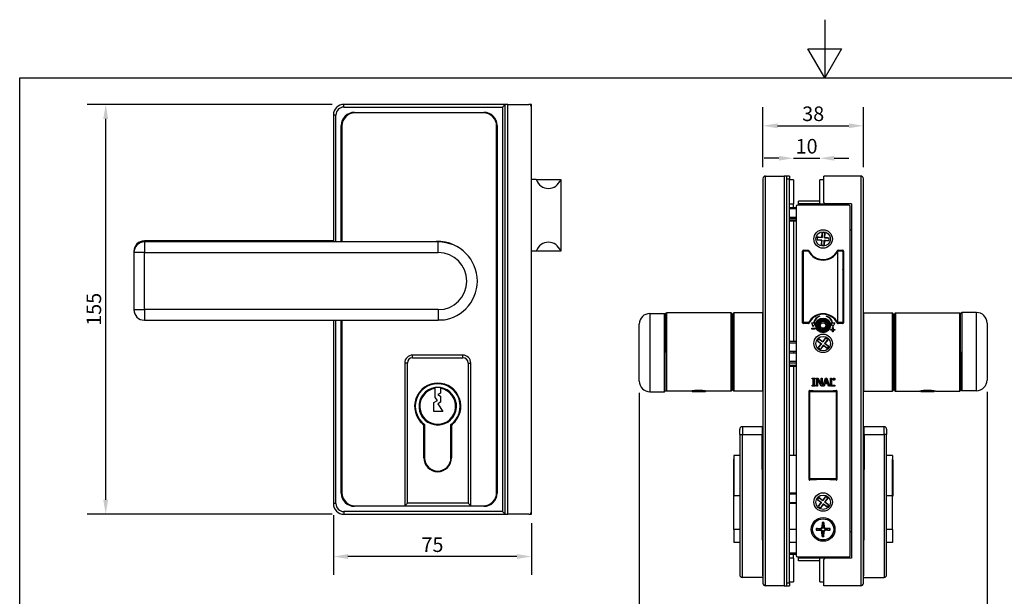
# Model space of a CAD drawing. Extents: x 0 to 653, y 0 to 462.
# Drawn here: x 22 to 395, y 244 to 462 of the extents above; entities that cross this region are included whole.
import ezdxf

# ---------------------------------------------------------------- set-up
doc = ezdxf.new("R2010")
doc.units = 0
doc.header["$LTSCALE"] = 2.2
doc.layers.get('0').update_dxf_attribs({"linetype": 'CONTINUOUS'})
doc.layers.get('DEFPOINTS').update_dxf_attribs({"linetype": 'CONTINUOUS'})
doc.layers.add('BORDER__ISO_', color=7, linetype='CONTINUOUS')
doc.styles.add('NOTE_TEXT__ISO_', font='TAHOMA.TTF')
doc.dimstyles.new('DEFAULT__ISO_', dxfattribs={"dimscale": 2.2, "dimtxt": 2.5, "dimasz": 2.5, "dimexe": 3.175, "dimexo": 2, "dimgap": 0.762, "dimtad": 1, "dimdec": 1, "dimrnd": 1e-08, "dimzin": 0, "dimtxsty": 'NOTE_TEXT__ISO_', "dimcen": 0.09, "dimdle": 10, "dimclrd": 256, "dimclre": 256, "dimclrt": 256, "dimazin": 3, "dimtfac": 1, "dimtmove": 0, "dimatfit": 3, "dimtolj": 1, "dimtzin": 0})

# ---------------------------------------------------------------- blocks, each defined once
blk = doc.blocks.new('BORDERS_DEFAULT_BORDER')
at = {"layer": 'BORDER__ISO_', "flags": 128}
for points in [[(148.5, 210), (148.5, 200), (145.61, 205), (151.39, 205), (148.5, 200)], [(10, 10), (10, 200), (287, 200), (287, 10), (10, 10)]]:
    blk.add_lwpolyline(points, dxfattribs=at)
blk = doc.blocks.new('*D11')
for p, q in [((140.71, 274.55), (140.71, 251.97)), ((215.71, 271.55), (215.71, 251.97)), ((210.21, 258.95), (146.21, 258.95))]:
    blk.add_line(p, q)
for points in [[(146.21, 259.87), (146.21, 258.03), (140.71, 258.95)], [(210.21, 259.87), (210.21, 258.03), (215.71, 258.95)]]:
    blk.add_solid(points)
at = {"layer": 'DEFPOINTS', "color": 0}
for p in [(140.71, 278.95), (215.71, 275.95), (140.71, 258.95)]:
    blk.add_point(p, dxfattribs=at)
at = {"insert": (178.21, 263.43), "char_height": 5.5, "attachment_point": 5, "style": 'NOTE_TEXT__ISO_'}
blk.add_mtext('\\A1;75', dxfattribs=at)
blk = doc.blocks.new('*D12')
for p, q in [((140.31, 429.95), (47.57, 429.95)), ((54.56, 280.45), (54.56, 424.45)), ((140.31, 274.95), (47.57, 274.95))]:
    blk.add_line(p, q)
for points in [[(53.64, 424.45), (55.48, 424.45), (54.56, 429.95)], [(53.64, 280.45), (55.48, 280.45), (54.56, 274.95)]]:
    blk.add_solid(points)
at = {"layer": 'DEFPOINTS', "color": 0}
for p in [(54.56, 429.95), (144.71, 429.95), (144.71, 274.95)]:
    blk.add_point(p, dxfattribs=at)
at = {"insert": (50.07, 352.45), "char_height": 5.5, "attachment_point": 5, "rotation": 90, "style": 'NOTE_TEXT__ISO_'}
blk.add_mtext('\\A1;155', dxfattribs=at)
blk = doc.blocks.new('*D13')
for p, q in [((256.51, 320.87), (256.51, 212.17)), ((388.11, 321.27), (388.11, 212.17)), ((262.01, 219.15), (382.61, 219.15))]:
    blk.add_line(p, q)
for points in [[(262.01, 220.07), (262.01, 218.23), (256.51, 219.15)], [(382.61, 220.07), (382.61, 218.23), (388.11, 219.15)]]:
    blk.add_solid(points)
at = {"layer": 'DEFPOINTS', "color": 0}
for p in [(256.51, 325.27), (388.11, 325.67), (388.11, 219.15)]:
    blk.add_point(p, dxfattribs=at)
at = {"insert": (322.31, 223.69), "char_height": 5.5, "attachment_point": 5, "style": 'NOTE_TEXT__ISO_'}
blk.add_mtext('\\A1;132', dxfattribs=at)
blk = doc.blocks.new('*D14')
for p, q in [((309.31, 409.6), (303.81, 409.6)), ((314.81, 409.6), (324.81, 409.6)), ((330.31, 409.6), (335.81, 409.6))]:
    blk.add_line(p, q)
for points in [[(309.31, 410.52), (309.31, 408.69), (314.81, 409.6)], [(330.31, 410.52), (330.31, 408.69), (324.81, 409.6)]]:
    blk.add_solid(points)
at = {"layer": 'DEFPOINTS', "color": 0}
for p in [(324.81, 409.6), (314.81, 396.87), (324.81, 396.87)]:
    blk.add_point(p, dxfattribs=at)
at = {"insert": (319.81, 414.14), "char_height": 5.5, "attachment_point": 5, "style": 'NOTE_TEXT__ISO_'}
blk.add_mtext('\\A1;10', dxfattribs=at)
blk = doc.blocks.new('*D15')
for p, q in [((303.31, 406.27), (303.31, 428.86)), ((341.31, 406.27), (341.31, 428.86)), ((308.81, 421.87), (335.81, 421.87))]:
    blk.add_line(p, q)
for points in [[(308.81, 422.79), (308.81, 420.95), (303.31, 421.87)], [(335.81, 422.79), (335.81, 420.95), (341.31, 421.87)]]:
    blk.add_solid(points)
at = {"layer": 'DEFPOINTS', "color": 0}
for p in [(341.31, 421.87), (303.31, 401.87), (341.31, 401.87)]:
    blk.add_point(p, dxfattribs=at)
at = {"insert": (322.31, 426.42), "char_height": 5.5, "attachment_point": 5, "style": 'NOTE_TEXT__ISO_'}
blk.add_mtext('\\A1;38', dxfattribs=at)

msp = doc.modelspace()

# ---------------------------------------------------------------- linework, layer by layer
for p, q in [((205.71, 429.95), (144.71, 429.95)), ((144.71, 428.95), (144.71, 429.95)), ((144.71, 428.95), (204.71, 428.95)), ((205.71, 429.95), (204.71, 428.95)), ((204.71, 428.95), (204.71, 275.95)), ((205.71, 274.95), (205.71, 429.95)), ((206.71, 429.95), (205.71, 429.95)), ((206.71, 274.95), (206.71, 429.95)), ((206.71, 429.95), (214.71, 429.95)), ((215.71, 429.95), (214.71, 429.95)), ((215.71, 428.95), (215.71, 429.95)), ((215.71, 275.95), (215.71, 428.95)), ((141.71, 425.95), (140.71, 425.95)), ((140.71, 425.95), (140.71, 377.95)), ((141.71, 377.95), (141.71, 425.95)), ((148.71, 426.95), (197.71, 426.95)), ((197.51, 426.75), (148.91, 426.75)), ((143.71, 377.95), (143.71, 421.95)), ((143.91, 421.75), (143.91, 377.95)), ((202.51, 283.15), (202.51, 421.75)), ((202.71, 421.95), (202.71, 282.95)), ((304.31, 247.87), (304.31, 402.87)), ((304.31, 402.87), (311.31, 402.87)), ((312.31, 402.87), (311.31, 402.87)), ((311.31, 402.87), (311.31, 247.87)), ((313.31, 402.87), (312.31, 402.87)), ((312.31, 401.87), (312.31, 402.87)), ((313.31, 402.87), (313.31, 401.87)), ((340.31, 402.87), (326.31, 402.87)), ((326.31, 392.87), (326.31, 402.87)), ((340.31, 402.87), (340.31, 247.87)), ((217.42, 401.5), (215.71, 401.5)), ((217.42, 401.5), (226.81, 401.5)), ((226.81, 401.5), (226.81, 374.5)), ((303.31, 401.87), (303.31, 248.87)), ((312.31, 248.87), (312.31, 401.87)), ((312.31, 401.87), (313.31, 401.87)), ((313.31, 248.87), (313.31, 401.87)), ((314.81, 401.37), (313.31, 401.37)), ((314.81, 401.37), (314.81, 392.37)), ((324.81, 392.37), (324.81, 401.37)), ((326.31, 401.37), (324.81, 401.37)), ((341.31, 248.87), (341.31, 401.87)), ((313.31, 392.37), (314.81, 392.37)), ((314.81, 390.87), (314.81, 392.37)), ((315.81, 391.37), (315.81, 259.37)), ((335.81, 391.87), (316.31, 391.87)), ((324.81, 393.37), (316.81, 393.37)), ((316.81, 392.37), (316.81, 393.37)), ((324.81, 392.37), (316.81, 392.37)), ((316.81, 391.87), (316.81, 392.37)), ((324.81, 392.37), (326.81, 392.37)), ((326.81, 392.37), (326.31, 392.87)), ((336.81, 392.37), (326.81, 392.37)), ((326.81, 391.87), (326.81, 392.37)), ((327.31, 391.87), (327.31, 392.37)), ((333.31, 391.87), (333.31, 392.37)), ((336.31, 259.37), (336.31, 391.37)), ((336.81, 392.37), (336.81, 258.37)), ((315.81, 390.87), (313.31, 390.87)), ((315.81, 390.45), (313.31, 390.45)), ((313.31, 387.29), (315.81, 387.29)), ((315.81, 386.87), (313.31, 386.87)), ((313.31, 386.35), (315.81, 386.35)), ((313.31, 385.87), (315.81, 385.87)), ((314.81, 385.87), (314.81, 340.27)), ((325.59, 379.61), (325.71, 381.34)), ((326.72, 381.27), (326.6, 379.54)), ((336.81, 382.37), (336.31, 382.37)), ((69.21, 378.35), (69.21, 377.95)), ((140.71, 378.35), (69.21, 378.35)), ((69.21, 377.95), (69.21, 373.95)), ((180.41, 377.95), (69.21, 377.95)), ((180.41, 373.95), (180.41, 377.95)), ((325.52, 378.6), (323.78, 378.72)), ((323.85, 379.73), (325.59, 379.61)), ((325.4, 376.87), (325.52, 378.6)), ((325.58, 378.65), (325.52, 378.6)), ((325.59, 379.61), (325.64, 379.55)), ((326.53, 378.53), (326.41, 376.8)), ((326.53, 378.53), (326.47, 378.59)), ((326.53, 379.49), (326.6, 379.54)), ((328.26, 378.41), (326.53, 378.53)), ((326.6, 379.54), (328.33, 379.42)), ((65.21, 374.35), (65.23, 374.35)), ((65.21, 374.35), (65.21, 373.95)), ((65.21, 373.95), (65.21, 352.35)), ((69.21, 373.95), (65.21, 373.95)), ((69.21, 373.95), (180.41, 373.95)), ((69.21, 352.35), (69.21, 373.95)), ((217.42, 374.5), (215.71, 374.5)), ((226.81, 374.5), (217.42, 374.5)), ((318.31, 347.37), (318.31, 374.47)), ((318.81, 374.72), (318.44, 374.72)), ((320.56, 374.42), (318.56, 374.42)), ((318.56, 374.42), (318.56, 347.42)), ((318.61, 374.77), (320.41, 374.77)), ((318.81, 374.42), (318.81, 374.77)), ((320.31, 374.42), (320.31, 374.77)), ((333.56, 374.42), (331.56, 374.42)), ((331.56, 374.42), (331.56, 347.42)), ((331.7, 374.77), (333.51, 374.77)), ((331.81, 374.77), (331.81, 374.42)), ((333.31, 374.42), (333.31, 374.77)), ((333.56, 374.42), (333.56, 347.42)), ((333.81, 374.47), (333.81, 347.37)), ((333.56, 367.07), (333.81, 367.07)), ((333.56, 362.07), (333.81, 362.07)), ((333.56, 360.07), (333.81, 360.07)), ((318.56, 354.97), (318.31, 354.97)), ((333.56, 355.07), (333.81, 355.07)), ((65.21, 352.35), (69.21, 352.35)), ((69.21, 352.35), (69.21, 348.35)), ((180.41, 352.35), (69.21, 352.35)), ((180.41, 352.35), (180.41, 348.35)), ((260.51, 350.87), (266.01, 350.87)), ((260.51, 350.87), (260.51, 321.27)), ((266.01, 350.87), (266.51, 350.37)), ((266.01, 321.27), (266.01, 350.87)), ((266.51, 350.77), (266.81, 351.07)), ((266.51, 336.17), (266.51, 350.77)), ((266.81, 351.07), (266.81, 321.47)), ((291.21, 351.07), (266.81, 351.07)), ((291.21, 321.47), (291.21, 351.07)), ((291.51, 350.77), (291.21, 351.07)), ((291.51, 350.77), (291.51, 321.77)), ((292.01, 350.77), (292.31, 351.07)), ((292.01, 321.77), (292.01, 350.77)), ((292.31, 351.07), (292.31, 321.47)), ((303.21, 351.07), (292.31, 351.07)), ((303.21, 321.47), (303.21, 351.07)), ((303.31, 350.97), (303.21, 351.07)), ((318.56, 350.47), (318.31, 350.47)), ((341.31, 350.97), (341.41, 351.07)), ((341.41, 351.07), (341.41, 321.47)), ((341.41, 351.07), (352.31, 351.07)), ((352.31, 321.47), (352.31, 351.07)), ((352.61, 350.77), (352.31, 351.07)), ((352.61, 350.77), (352.61, 321.77)), ((353.11, 350.77), (353.41, 351.07)), ((353.11, 321.77), (353.11, 350.77)), ((353.41, 351.07), (353.41, 321.47)), ((353.41, 351.07), (377.81, 351.07)), ((377.81, 321.47), (377.81, 351.07)), ((378.11, 350.77), (377.81, 351.07)), ((378.11, 350.77), (378.61, 351.27)), ((378.11, 336.37), (378.11, 350.77)), ((378.61, 351.27), (378.61, 321.67)), ((384.11, 351.27), (378.61, 351.27)), ((384.11, 321.67), (384.11, 351.27)), ((69.21, 348.35), (180.41, 348.35)), ((140.71, 348.35), (140.71, 278.95)), ((141.71, 278.95), (141.71, 348.35)), ((143.71, 282.95), (143.71, 348.35)), ((143.91, 348.35), (143.91, 283.15)), ((182.59, 348.35), (180.41, 348.35)), ((182.59, 348.35), (182.79, 348.54)), ((182.61, 348.37), (182.61, 348.52)), ((256.51, 325.27), (256.51, 346.87)), ((291.51, 348.57), (291.71, 348.77)), ((291.71, 348.77), (291.71, 323.77)), ((292.01, 348.77), (291.71, 348.77)), ((320.56, 347.42), (318.56, 347.42)), ((320.41, 347.07), (318.61, 347.07)), ((318.81, 347.07), (318.81, 347.42)), ((320.31, 347.07), (320.31, 347.42)), ((321.84, 347.37), (322.44, 347.37)), ((322.35, 345.77), (321.84, 347.37)), ((323.04, 347.37), (322.35, 345.77)), ((322.55, 347.37), (323.04, 347.37)), ((324.8, 349.9), (324.85, 349.81)), ((324.9, 346.38), (325.49, 347.38)), ((325.49, 347.38), (326.65, 347.36)), ((326.65, 347.36), (327.21, 346.36)), ((327.27, 349.81), (327.31, 349.91)), ((329.76, 345.77), (329.08, 347.37)), ((329.08, 347.37), (329.57, 347.37)), ((329.67, 347.37), (330.44, 347.37)), ((330.44, 347.37), (329.76, 345.77)), ((333.56, 347.42), (331.56, 347.42)), ((333.51, 347.07), (331.7, 347.07)), ((331.81, 347.42), (331.81, 347.07)), ((333.31, 347.07), (333.31, 347.42)), ((352.61, 348.77), (352.91, 348.77)), ((352.91, 323.77), (352.91, 348.77)), ((353.11, 348.57), (352.91, 348.77)), ((388.11, 347.27), (388.11, 325.67)), ((321.78, 345.27), (322.91, 345.27)), ((321.78, 344.91), (321.78, 345.27)), ((322.91, 344.91), (321.78, 344.91)), ((322.91, 345.27), (322.91, 344.91)), ((325.47, 345.38), (324.9, 346.38)), ((326.62, 345.36), (325.47, 345.38)), ((327.21, 346.36), (326.62, 345.36)), ((328.98, 344.84), (329.66, 344.84)), ((328.98, 344.62), (328.98, 344.84)), ((329.66, 344.62), (328.98, 344.62)), ((329.66, 345.52), (329.88, 345.52)), ((329.66, 344.84), (329.66, 345.52)), ((329.66, 343.95), (329.66, 344.62)), ((329.88, 343.95), (329.66, 343.95)), ((329.88, 345.52), (329.88, 344.84)), ((329.88, 344.84), (330.56, 344.84)), ((329.88, 344.62), (329.88, 343.95)), ((330.56, 344.62), (329.88, 344.62)), ((330.56, 344.84), (330.56, 344.62)), ((315.81, 340.27), (313.31, 340.27)), ((313.31, 339.77), (315.81, 339.77)), ((325.35, 339.36), (323.95, 340.4)), ((324.31, 337.97), (325.35, 339.36)), ((324.55, 341.21), (325.95, 340.18)), ((325.35, 339.36), (325.43, 339.38)), ((325.95, 340.18), (326.99, 341.57)), ((325.96, 340.1), (325.95, 340.18)), ((326.76, 339.58), (326.68, 339.56)), ((327.8, 340.97), (326.76, 339.58)), ((326.76, 339.58), (328.16, 338.54)), ((266.51, 336.17), (266.51, 321.77)), ((313.31, 336.57), (315.81, 336.57)), ((313.31, 335.97), (315.81, 335.97)), ((314.81, 336.57), (314.81, 335.97)), ((326.16, 338.76), (325.13, 337.37)), ((326.15, 338.84), (326.16, 338.76)), ((327.56, 337.73), (326.16, 338.76)), ((378.11, 336.37), (378.11, 321.77)), ((168.71, 332.15), (167.71, 332.15)), ((167.71, 332.15), (167.71, 278.15)), ((168.71, 279.15), (168.71, 332.15)), ((170.71, 334.15), (170.71, 335.15)), ((189.71, 335.15), (170.71, 335.15)), ((170.71, 334.15), (189.71, 334.15)), ((189.71, 334.15), (189.71, 335.15)), ((191.71, 332.15), (192.71, 332.15)), ((191.71, 332.15), (191.71, 279.15)), ((192.71, 278.15), (192.71, 332.15)), ((315.81, 332.77), (313.31, 332.77)), ((313.31, 332.27), (315.81, 332.27)), ((313.31, 331.29), (315.81, 331.29)), ((315.81, 330.87), (313.31, 330.87)), ((314.81, 330.87), (314.81, 297.22)), ((321.93, 326.42), (323.09, 326.42)), ((321.93, 326.11), (321.93, 326.42)), ((322.31, 326.11), (321.93, 326.11)), ((322.31, 323.73), (322.31, 326.11)), ((322.71, 326.11), (322.71, 323.73)), ((323.09, 326.11), (322.71, 326.11)), ((323.09, 326.42), (323.09, 326.11)), ((323.58, 326.42), (324.15, 326.42)), ((323.58, 323.42), (323.58, 326.42)), ((323.96, 326.01), (323.96, 323.42)), ((325.28, 323.42), (323.96, 326.01)), ((324.15, 326.42), (325.36, 324.04)), ((325.36, 326.42), (325.73, 326.42)), ((325.36, 324.04), (325.36, 326.42)), ((325.73, 326.42), (325.73, 323.42)), ((326.02, 323.42), (327.03, 326.42)), ((326.69, 324.26), (326.42, 323.42)), ((327.84, 324.26), (326.69, 324.26)), ((327.26, 326.01), (326.8, 324.6)), ((326.8, 324.6), (327.73, 324.6)), ((327.03, 326.42), (327.52, 326.42)), ((327.73, 324.6), (327.26, 326.01)), ((327.52, 326.42), (328.53, 323.42)), ((328.11, 323.42), (327.84, 324.26)), ((328.81, 326.42), (329.21, 326.42)), ((328.81, 323.42), (328.81, 326.42)), ((329.21, 326.42), (329.21, 323.78)), ((330.01, 326.25), (330.2, 326.25)), ((330.01, 325.84), (330.01, 326.25)), ((330.07, 325.84), (330.01, 325.84)), ((330.19, 326.2), (330.07, 326.2)), ((330.07, 326.2), (330.07, 326.09)), ((330.07, 326.09), (330.19, 326.09)), ((330.07, 326.03), (330.07, 325.84)), ((330.14, 326.03), (330.07, 326.03)), ((330.26, 325.84), (330.14, 326.03)), ((330.23, 326.18), (330.19, 326.2)), ((330.19, 326.09), (330.23, 326.1)), ((330.2, 326.25), (330.26, 326.23)), ((330.26, 326.05), (330.21, 326.03)), ((330.21, 326.03), (330.33, 325.84)), ((330.24, 326.17), (330.23, 326.18)), ((330.23, 326.1), (330.24, 326.11)), ((330.25, 326.15), (330.24, 326.17)), ((330.24, 326.11), (330.25, 326.13)), ((330.25, 326.13), (330.25, 326.15)), ((330.26, 326.23), (330.29, 326.21)), ((330.29, 326.08), (330.26, 326.05)), ((330.33, 325.84), (330.26, 325.84)), ((330.29, 326.21), (330.31, 326.16)), ((330.31, 326.12), (330.29, 326.08)), ((330.31, 326.16), (330.31, 326.12)), ((179.2, 319.04), (179.2, 322.53)), ((181.21, 320.8), (180.21, 320.3)), ((181.21, 322.53), (181.21, 320.8)), ((260.51, 321.27), (266.01, 321.27)), ((266.51, 321.77), (266.01, 321.27)), ((266.51, 321.77), (266.81, 321.47)), ((276.01, 321.47), (266.81, 321.47)), ((276.62, 321.27), (276.35, 321.54)), ((276.61, 321.58), (276.61, 321.28)), ((281.39, 321.27), (276.62, 321.27)), ((281.39, 321.27), (281.66, 321.54)), ((281.41, 321.28), (281.41, 321.58)), ((291.21, 321.47), (282.01, 321.47)), ((291.51, 321.77), (291.21, 321.47)), ((291.51, 323.97), (291.71, 323.77)), ((292.01, 323.77), (291.71, 323.77)), ((292.01, 321.77), (292.31, 321.47)), ((303.21, 321.47), (292.31, 321.47)), ((303.31, 321.57), (303.21, 321.47)), ((320.81, 288.04), (320.81, 321.6)), ((321.06, 321.32), (331.06, 321.32)), ((321.06, 288.32), (321.06, 321.32)), ((321.93, 323.73), (322.31, 323.73)), ((321.93, 323.42), (321.93, 323.73)), ((323.09, 323.42), (321.93, 323.42)), ((322.71, 323.73), (323.09, 323.73)), ((323.09, 323.73), (323.09, 323.42)), ((323.96, 323.42), (323.58, 323.42)), ((325.73, 323.42), (325.28, 323.42)), ((326.42, 323.42), (326.02, 323.42)), ((328.53, 323.42), (328.11, 323.42)), ((330.55, 323.42), (328.81, 323.42)), ((329.21, 323.78), (330.55, 323.78)), ((330.55, 323.78), (330.55, 323.42)), ((331.06, 321.32), (331.06, 288.32)), ((331.31, 321.6), (331.31, 288.04)), ((341.31, 321.57), (341.41, 321.47)), ((341.41, 321.47), (352.31, 321.47)), ((352.61, 321.77), (352.31, 321.47)), ((352.61, 323.77), (352.91, 323.77)), ((353.11, 323.97), (352.91, 323.77)), ((353.11, 321.77), (353.41, 321.47)), ((353.41, 321.47), (362.61, 321.47)), ((363.22, 321.27), (362.95, 321.54)), ((363.21, 321.58), (363.21, 321.28)), ((367.99, 321.27), (363.22, 321.27)), ((367.99, 321.27), (368.26, 321.54)), ((368.01, 321.28), (368.01, 321.58)), ((368.61, 321.47), (377.81, 321.47)), ((378.11, 321.77), (377.81, 321.47)), ((378.61, 321.67), (378.11, 322.17)), ((384.11, 321.67), (378.61, 321.67)), ((178.71, 317.23), (180.1, 317.93)), ((178.71, 313.8), (178.71, 317.23)), ((180.1, 317.93), (179.2, 319.04)), ((180.21, 320.3), (181.21, 319.66)), ((181.21, 317.3), (180.21, 316.7)), ((181.21, 319.66), (181.21, 317.3)), ((182.1, 313.8), (178.71, 313.8)), ((180.21, 316.7), (182.1, 313.8)), ((174.71, 308.98), (174.71, 309)), ((174.96, 296.3), (174.96, 308.32)), ((175.21, 308.93), (175.21, 296.3)), ((185.21, 296.3), (185.21, 308.93)), ((185.46, 308.32), (185.46, 296.3)), ((185.71, 309), (185.71, 308.98)), ((294.51, 305.07), (294.51, 307.07)), ((295.51, 308.07), (295.51, 305.07)), ((303.01, 308.07), (295.51, 308.07)), ((303.01, 308.07), (303.01, 307.9)), ((303.01, 307.9), (303.02, 305.07)), ((303.01, 307.9), (303.01, 307.9)), ((303.31, 306.07), (303.02, 306.07)), ((341.31, 306.07), (341.6, 306.07)), ((341.59, 305.07), (341.61, 307.9)), ((349.11, 308.07), (341.61, 308.07)), ((341.61, 307.9), (341.61, 308.07)), ((341.61, 307.9), (341.61, 307.9)), ((349.11, 305.07), (349.11, 308.07)), ((350.11, 307.07), (350.11, 305.07)), ((294.51, 305.07), (295.51, 305.07)), ((294.51, 305.07), (294.51, 252.07)), ((295.51, 251.07), (295.51, 305.07)), ((295.51, 305.07), (303.02, 305.07)), ((303.31, 251.69), (303.02, 305.07)), ((341.59, 305.07), (341.31, 251.69)), ((341.59, 305.07), (349.11, 305.07)), ((350.11, 305.07), (349.11, 305.07)), ((349.11, 305.07), (349.11, 251.07)), ((350.11, 252.07), (350.11, 305.07)), ((175.21, 298.8), (174.96, 298.8)), ((175.21, 298.32), (174.96, 298.32)), ((185.46, 298.8), (185.21, 298.8)), ((185.46, 298.32), (185.21, 298.32)), ((292.11, 295.45), (292.11, 281.92)), ((292.31, 295.75), (292.28, 295.75)), ((292.28, 281.62), (292.28, 295.75)), ((292.31, 297.22), (292.31, 281.85)), ((294.51, 297.22), (292.31, 297.22)), ((315.81, 297.22), (313.31, 297.22)), ((321.06, 297.22), (320.81, 297.22)), ((331.31, 297.22), (331.06, 297.22)), ((352.31, 297.22), (350.11, 297.22)), ((352.31, 297.22), (352.31, 281.85)), ((352.33, 295.75), (352.31, 295.75)), ((352.33, 281.62), (352.33, 295.75)), ((352.51, 295.45), (352.51, 281.92)), ((175.36, 294.28), (175.63, 294.28)), ((175.88, 293.8), (175.59, 293.8)), ((184.24, 292.94), (181.72, 291.27)), ((184.82, 293.8), (184.54, 293.8)), ((184.78, 294.28), (185.05, 294.28)), ((331.06, 288.32), (321.06, 288.32)), ((321.06, 288.32), (321.06, 287.84)), ((322.36, 287.95), (322.36, 288.32)), ((329.76, 287.95), (329.76, 288.32)), ((331.06, 287.84), (331.06, 288.32)), ((292.11, 281.92), (292.28, 281.62)), ((292.28, 281.62), (292.31, 281.62)), ((294.51, 281.85), (292.31, 281.85)), ((292.31, 269.22), (292.31, 281.85)), ((315.81, 282.97), (313.31, 282.97)), ((315.81, 282.55), (313.31, 282.55)), ((325.35, 279.36), (323.95, 280.4)), ((324.55, 281.21), (325.95, 280.18)), ((325.95, 280.18), (326.99, 281.57)), ((325.96, 280.1), (325.95, 280.18)), ((326.76, 279.58), (326.68, 279.56)), ((327.8, 280.97), (326.76, 279.58)), ((326.76, 279.58), (328.16, 278.54)), ((352.31, 281.85), (350.11, 281.85)), ((352.31, 269.22), (352.31, 281.85)), ((352.31, 281.62), (352.33, 281.62)), ((352.51, 281.92), (352.33, 281.62)), ((141.71, 278.95), (140.71, 278.95)), ((144.71, 275.95), (144.71, 274.95)), ((204.71, 275.95), (144.71, 275.95)), ((197.71, 277.95), (148.71, 277.95)), ((148.91, 278.15), (167.71, 278.15)), ((168.71, 279.15), (167.71, 278.15)), ((167.71, 278.15), (192.71, 278.15)), ((191.71, 279.15), (168.71, 279.15)), ((191.71, 279.15), (192.71, 278.15)), ((192.71, 278.15), (197.51, 278.15)), ((204.71, 275.95), (205.71, 274.95)), ((215.71, 274.95), (215.71, 275.95)), ((313.31, 279.39), (315.81, 279.39)), ((315.81, 278.97), (313.31, 278.97)), ((324.31, 277.97), (325.35, 279.36)), ((326.16, 278.76), (325.13, 277.37)), ((325.35, 279.36), (325.43, 279.38)), ((326.15, 278.84), (326.16, 278.76)), ((327.56, 277.73), (326.16, 278.76)), ((144.71, 274.95), (205.71, 274.95)), ((205.71, 274.95), (206.71, 274.95)), ((214.71, 274.95), (206.71, 274.95)), ((214.71, 274.95), (215.71, 274.95)), ((294.51, 269.22), (292.31, 269.22)), ((292.31, 269.22), (292.31, 264.22)), ((315.81, 269.22), (313.31, 269.22)), ((323.39, 269.54), (325.26, 269.66)), ((323.39, 268.9), (325.26, 268.78)), ((325.26, 269.66), (325.28, 269.42)), ((325.26, 268.78), (325.28, 269.02)), ((325.73, 271.88), (325.62, 270.02)), ((325.62, 270.02), (325.86, 270)), ((325.62, 268.42), (325.86, 268.44)), ((325.73, 266.56), (325.62, 268.42)), ((326.5, 270.02), (326.26, 270)), ((326.5, 268.42), (326.26, 268.44)), ((326.38, 271.88), (326.5, 270.02)), ((326.38, 266.56), (326.5, 268.42)), ((326.85, 269.66), (326.84, 269.42)), ((326.85, 268.78), (326.84, 269.02)), ((328.72, 269.54), (326.85, 269.66)), ((328.72, 268.9), (326.85, 268.78)), ((336.31, 268.37), (336.81, 268.37)), ((352.31, 269.22), (350.11, 269.22)), ((352.31, 269.22), (352.31, 264.22)), ((294.51, 264.22), (292.31, 264.22)), ((315.81, 264.22), (313.31, 264.22)), ((352.31, 264.22), (350.11, 264.22)), ((313.31, 260.35), (315.81, 260.35)), ((313.31, 259.87), (315.81, 259.87)), ((314.81, 258.37), (313.31, 258.37)), ((314.81, 258.37), (314.81, 259.87)), ((314.81, 258.37), (314.81, 249.37)), ((316.31, 258.87), (335.81, 258.87)), ((316.81, 258.37), (316.81, 258.87)), ((324.81, 258.37), (316.81, 258.37)), ((316.81, 257.37), (316.81, 258.37)), ((324.81, 257.37), (316.81, 257.37)), ((326.81, 258.37), (324.81, 258.37)), ((324.81, 249.37), (324.81, 258.37)), ((326.31, 257.87), (326.81, 258.37)), ((326.31, 247.87), (326.31, 257.87)), ((326.81, 258.37), (326.81, 258.87)), ((336.81, 258.37), (326.81, 258.37)), ((327.31, 258.37), (327.31, 258.87)), ((333.31, 258.37), (333.31, 258.87)), ((303.31, 251.07), (295.51, 251.07)), ((341.31, 251.07), (349.11, 251.07)), ((311.31, 247.87), (304.31, 247.87)), ((311.31, 247.87), (312.31, 247.87)), ((312.31, 247.87), (312.31, 248.87)), ((313.31, 248.87), (312.31, 248.87)), ((312.31, 247.87), (313.31, 247.87)), ((313.31, 249.37), (314.81, 249.37)), ((313.31, 248.87), (313.31, 247.87)), ((324.81, 249.37), (326.31, 249.37)), ((340.31, 247.87), (326.31, 247.87))]:
    msp.add_line(p, q)
for centre, radius in [((326.06, 379.07), 3.5), ((326.06, 379.07), 2.75), ((326.06, 346.37), 2.8), ((326.06, 346.37), 2.6), ((326.06, 346.37), 2.5), ((326.06, 346.37), 2.23), ((326.06, 346.37), 2.15), ((326.06, 346.37), 2.05), ((326.06, 346.37), 2), ((326.06, 346.37), 1.57), ((326.06, 339.57), 3.5), ((326.06, 339.47), 2.75), ((326.06, 279.57), 3.5), ((326.06, 279.47), 2.75), ((326.06, 269.22), 4.5), ((326.06, 269.22), 4)]:
    msp.add_circle(centre, radius)
for centre, radius, start, end in [((144.71, 425.95), 4, 90, 180), ((144.71, 425.95), 3, 90, 180), ((214.71, 428.95), 1, 0, 90), ((148.71, 421.95), 5, 90, 180), ((148.91, 421.75), 5, 90, 180), ((197.51, 421.75), 5, 0, 90), ((197.71, 421.95), 5, 0, 90), ((304.31, 401.87), 1, 90, 180), ((340.31, 401.87), 1, 0, 90), ((316.31, 391.37), 0.5, 90, 180), ((335.81, 391.37), 0.5, 0, 90), ((326.06, 379.07), 2.3, 73.3334, 98.7368), ((69.21, 374.35), 4, 90, 180), ((69.21, 373.95), 4, 90, 180), ((180.21, 363.35), 14.8, 44.4525, 99.43), ((180.41, 363.15), 14.8, 270, 90), ((326.06, 379.07), 2.3, 163.3334, 188.7368), ((326.06, 379.07), 2.3, 253.3334, 278.7368), ((326.06, 379.07), 2.3, 343.3334, 8.7368), ((180.41, 363.15), 10.8, 270, 90), ((318.61, 374.47), 0.3, 90, 180), ((320.41, 374.47), 0.3, 26.3878, 90), ((326.06, 377.27), 6.19, 207.3924, 332.6076), ((326.06, 377.27), 6, 206.3878, 333.6122), ((331.7, 374.47), 0.3, 90, 153.6122), ((333.51, 374.47), 0.3, 0, 90), ((69.21, 352.35), 4, 180, 270), ((260.51, 346.87), 4, 90, 180), ((326.06, 344.57), 6.19, 27.3924, 152.6076), ((326.06, 344.57), 6, 26.3878, 153.6122), ((384.11, 347.27), 4, 0, 90), ((318.61, 347.37), 0.3, 180, 270), ((320.41, 347.37), 0.3, 270, 333.6122), ((326.06, 346.37), 3.75, 109.5717, 164.534), ((326.06, 346.37), 3.65, 109.368, 164.0992), ((326.06, 346.37), 2.03, 233.4477, 143.4477), ((326.06, 346.37), 1.58, 109.3353, 19.3353), ((326.06, 346.37), 3.65, 15.9008, 70.5084), ((326.06, 346.37), 3.75, 15.466, 70.5486), ((331.7, 347.37), 0.3, 206.3878, 270), ((333.51, 347.37), 0.3, 270, 0), ((326.06, 339.47), 2.3, 130.7668, 156.1703), ((326.06, 339.47), 2.3, 40.7668, 66.1703), ((326.06, 339.47), 2.3, 220.7668, 246.1703), ((326.06, 339.47), 2.3, 310.7668, 336.1703), ((170.71, 332.15), 3, 90, 180), ((170.71, 332.15), 2, 90, 180), ((189.71, 332.15), 3, 0, 90), ((189.71, 332.15), 2, 0, 90), ((180.21, 315.8), 8.75, 309.8683, 230.1317), ((180.21, 315.8), 8.5, 306.0319, 233.9681), ((260.51, 325.27), 4, 180, 270), ((384.11, 325.67), 4, 270, 0), ((180.21, 315.8), 7.1, 98.1301, 81.9033), ((180.21, 315.8), 6.8, 98.4914, 81.5435), ((180.21, 315.8), 7.1, 81.9033, 98.1301), ((321.01, 321.6), 0.2, 84.7747, 180), ((326.06, 376.82), 55.25, 264.7747, 275.2253), ((331.11, 321.6), 0.2, 0, 95.2253), ((173.96, 308.32), 1, 0, 50.1317), ((180.21, 315.8), 8.75, 230.1317, 231.0552), ((186.46, 308.32), 1, 129.8683, 180), ((180.21, 315.8), 8.75, 308.9448, 309.8683), ((295.51, 307.07), 1, 90, 180), ((349.11, 307.07), 1, 0, 90), ((180.21, 296.3), 5.25, 180, 0), ((180.21, 296.3), 5, 180, 0), ((321.01, 288.04), 0.2, 180, 275.2253), ((326.06, 232.82), 55.25, 84.7747, 95.2253), ((331.11, 288.04), 0.2, 264.7747, 0), ((148.71, 282.95), 5, 180, 270), ((148.91, 283.15), 5, 180, 270), ((197.51, 283.15), 5, 270, 0), ((197.71, 282.95), 5, 270, 0), ((326.06, 279.47), 2.3, 130.7668, 156.1703), ((326.06, 279.47), 2.3, 40.7668, 66.1703), ((144.71, 278.95), 4, 180, 270), ((144.71, 278.95), 3, 180, 270), ((214.71, 275.95), 1, 270, 0), ((326.06, 279.47), 2.3, 220.7668, 246.1703), ((326.06, 279.47), 2.3, 310.7668, 336.1703), ((326.06, 269.22), 2.68, 173.0429, 186.9571), ((326.06, 269.22), 2.56, 172.6974, 187.3026), ((326.06, 269.22), 1.37, 172.023, 187.977), ((325.24, 270.04), 0.379, 273.5722, 356.4278), ((325.24, 268.4), 0.379, 3.5722, 86.4278), ((326.06, 269.22), 2.68, 83.0429, 96.9571), ((326.06, 269.22), 2.56, 82.6974, 97.3026), ((326.06, 269.22), 1.37, 82.023, 97.977), ((326.88, 270.04), 0.379, 183.5722, 266.4278), ((326.88, 268.4), 0.379, 93.5722, 176.4278), ((326.06, 269.22), 1.37, 352.023, 7.977), ((326.06, 269.22), 2.56, 352.6974, 7.3026), ((326.06, 269.22), 2.68, 353.0429, 6.9571), ((326.06, 269.22), 2.56, 262.6974, 277.3026), ((326.06, 269.22), 2.68, 263.0429, 276.9571), ((326.06, 269.22), 1.37, 262.023, 277.977), ((316.31, 259.37), 0.5, 180, 270), ((335.81, 259.37), 0.5, 270, 0), ((295.51, 252.07), 1, 180, 270), ((349.11, 252.07), 1, 270, 0), ((304.31, 248.87), 1, 180, 270), ((340.31, 248.87), 1, 270, 0)]:
    msp.add_arc(centre, radius, start, end)
for centre, major_axis in [((222.11, 404.35), (0, -6.19)), ((222.11, 371.65), (0, 6.19))]:
    msp.add_ellipse(centre, major_axis=major_axis, ratio=0.853846, start_param=5.190476, end_param=7.375895)
for points, weights, knots in [([(325.71, 381.34), (325.7, 381.26), (325.67, 380.41), (325.65, 379.73), (325.64, 379.55)], [1.99592693872, 2.062073162, 3.01199657309, 4.59544034542, 5.18350178398], [0.0659501, 0.0659501, 0.0659501, 0.0751855, 0.2006232, 0.359138, 0.359138, 0.359138]), ([(326.53, 379.49), (326.53, 379.49), (326.56, 379.81), (326.68, 380.93), (326.72, 381.27)], [5.18350178398, 5.17872363867, 4.23628096577, 2.28372441727, 1.99592693872], [0.9892203, 0.9892203, 0.9892203, 0.9905083, 1.242226, 1.2824082, 1.2824082, 1.2824082]), ([(323.78, 378.72), (323.87, 378.72), (324.72, 378.69), (325.4, 378.66), (325.58, 378.65)], [1.99592693872, 2.062073162, 3.01199657309, 4.59544034542, 5.18350178398], [0.0659501, 0.0659501, 0.0659501, 0.0751855, 0.2006232, 0.359138, 0.359138, 0.359138]), ([(325.64, 379.55), (325.64, 379.55), (325.32, 379.58), (324.2, 379.69), (323.85, 379.73)], [5.18350178398, 5.17872363867, 4.23628096577, 2.28372441727, 1.99592693872], [0.9892203, 0.9892203, 0.9892203, 0.9905083, 1.242226, 1.2824082, 1.2824082, 1.2824082]), ([(325.58, 378.65), (325.58, 378.65), (325.55, 378.33), (325.43, 377.21), (325.4, 376.87)], [5.18350178398, 5.17872363867, 4.23628096577, 2.28372441727, 1.99592693872], [0.9892203, 0.9892203, 0.9892203, 0.9905083, 1.242226, 1.2824082, 1.2824082, 1.2824082]), ([(326.41, 376.8), (326.41, 376.89), (326.44, 377.73), (326.46, 378.41), (326.47, 378.59)], [1.99592693872, 2.062073162, 3.01199657309, 4.59544034542, 5.18350178398], [0.0659501, 0.0659501, 0.0659501, 0.0751855, 0.2006232, 0.359138, 0.359138, 0.359138]), ([(326.47, 378.59), (326.47, 378.59), (326.79, 378.56), (327.91, 378.45), (328.26, 378.41)], [5.18350178398, 5.17872363867, 4.23628096577, 2.28372441727, 1.99592693872], [0.9892203, 0.9892203, 0.9892203, 0.9905083, 1.242226, 1.2824082, 1.2824082, 1.2824082]), ([(328.33, 379.42), (328.24, 379.42), (327.4, 379.45), (326.72, 379.48), (326.53, 379.49)], [1.99592693872, 2.062073162, 3.01199657309, 4.59544034542, 5.18350178398], [0.0659501, 0.0659501, 0.0659501, 0.0751855, 0.2006232, 0.359138, 0.359138, 0.359138]), ([(323.95, 340.4), (324.03, 340.35), (324.72, 339.87), (325.28, 339.48), (325.43, 339.38)], [1.99592693872, 2.062073162, 3.01199657309, 4.59544034542, 5.18350178398], [0.0659501, 0.0659501, 0.0659501, 0.0751855, 0.2006232, 0.359138, 0.359138, 0.359138]), ([(325.43, 339.38), (325.43, 339.38), (325.23, 339.12), (324.53, 338.24), (324.31, 337.97)], [5.18350178398, 5.17872363867, 4.23628096577, 2.28372441727, 1.99592693872], [0.9892203, 0.9892203, 0.9892203, 0.9905083, 1.242226, 1.2824082, 1.2824082, 1.2824082]), ([(325.96, 340.1), (325.96, 340.1), (325.71, 340.29), (324.83, 341), (324.55, 341.21)], [5.18350178398, 5.17872363867, 4.23628096577, 2.28372441727, 1.99592693872], [0.9892203, 0.9892203, 0.9892203, 0.9905083, 1.242226, 1.2824082, 1.2824082, 1.2824082]), ([(326.99, 341.57), (326.94, 341.5), (326.46, 340.81), (326.07, 340.25), (325.96, 340.1)], [1.99592693872, 2.062073162, 3.01199657309, 4.59544034542, 5.18350178398], [0.0659501, 0.0659501, 0.0659501, 0.0751855, 0.2006232, 0.359138, 0.359138, 0.359138]), ([(326.68, 339.56), (326.68, 339.56), (326.88, 339.82), (327.58, 340.7), (327.8, 340.97)], [5.18350178398, 5.17872363867, 4.23628096577, 2.28372441727, 1.99592693872], [0.9892203, 0.9892203, 0.9892203, 0.9905083, 1.242226, 1.2824082, 1.2824082, 1.2824082]), ([(328.16, 338.54), (328.09, 338.59), (327.39, 339.07), (326.83, 339.46), (326.68, 339.56)], [1.99592693872, 2.062073162, 3.01199657309, 4.59544034542, 5.18350178398], [0.0659501, 0.0659501, 0.0659501, 0.0751855, 0.2006232, 0.359138, 0.359138, 0.359138]), ([(325.13, 337.37), (325.18, 337.44), (325.66, 338.13), (326.04, 338.69), (326.15, 338.84)], [1.99592693872, 2.062073162, 3.01199657309, 4.59544034542, 5.18350178398], [0.0659501, 0.0659501, 0.0659501, 0.0751855, 0.2006232, 0.359138, 0.359138, 0.359138]), ([(326.15, 338.84), (326.15, 338.84), (326.4, 338.65), (327.29, 337.94), (327.56, 337.73)], [5.18350178398, 5.17872363867, 4.23628096577, 2.28372441727, 1.99592693872], [0.9892203, 0.9892203, 0.9892203, 0.9905083, 1.242226, 1.2824082, 1.2824082, 1.2824082]), ([(323.95, 280.4), (324.03, 280.35), (324.72, 279.87), (325.28, 279.48), (325.43, 279.38)], [1.99592693872, 2.062073162, 3.01199657309, 4.59544034542, 5.18350178398], [0.0659501, 0.0659501, 0.0659501, 0.0751855, 0.2006232, 0.359138, 0.359138, 0.359138]), ([(325.96, 280.1), (325.96, 280.1), (325.71, 280.29), (324.83, 281), (324.55, 281.21)], [5.18350178398, 5.17872363867, 4.23628096577, 2.28372441727, 1.99592693872], [0.9892203, 0.9892203, 0.9892203, 0.9905083, 1.242226, 1.2824082, 1.2824082, 1.2824082]), ([(326.99, 281.57), (326.94, 281.5), (326.46, 280.81), (326.07, 280.25), (325.96, 280.1)], [1.99592693872, 2.062073162, 3.01199657309, 4.59544034542, 5.18350178398], [0.0659501, 0.0659501, 0.0659501, 0.0751855, 0.2006232, 0.359138, 0.359138, 0.359138]), ([(326.68, 279.56), (326.68, 279.56), (326.88, 279.82), (327.58, 280.7), (327.8, 280.97)], [5.18350178398, 5.17872363867, 4.23628096577, 2.28372441727, 1.99592693872], [0.9892203, 0.9892203, 0.9892203, 0.9905083, 1.242226, 1.2824082, 1.2824082, 1.2824082]), ([(328.16, 278.54), (328.09, 278.59), (327.39, 279.07), (326.83, 279.46), (326.68, 279.56)], [1.99592693872, 2.062073162, 3.01199657309, 4.59544034542, 5.18350178398], [0.0659501, 0.0659501, 0.0659501, 0.0751855, 0.2006232, 0.359138, 0.359138, 0.359138]), ([(325.43, 279.38), (325.43, 279.38), (325.23, 279.12), (324.53, 278.24), (324.31, 277.97)], [5.18350178398, 5.17872363867, 4.23628096577, 2.28372441727, 1.99592693872], [0.9892203, 0.9892203, 0.9892203, 0.9905083, 1.242226, 1.2824082, 1.2824082, 1.2824082]), ([(325.13, 277.37), (325.18, 277.44), (325.66, 278.13), (326.04, 278.69), (326.15, 278.84)], [1.99592693872, 2.062073162, 3.01199657309, 4.59544034542, 5.18350178398], [0.0659501, 0.0659501, 0.0659501, 0.0751855, 0.2006232, 0.359138, 0.359138, 0.359138]), ([(326.15, 278.84), (326.15, 278.84), (326.4, 278.65), (327.29, 277.94), (327.56, 277.73)], [5.18350178398, 5.17872363867, 4.23628096577, 2.28372441727, 1.99592693872], [0.9892203, 0.9892203, 0.9892203, 0.9905083, 1.242226, 1.2824082, 1.2824082, 1.2824082])]:
    msp.add_rational_spline(points, weights, degree=2, knots=knots)
for points, weights in [([(333.81, 371.67), (333.69, 371.81), (333.56, 371.96)], [1.01831303738, 1.01694849423, 1.01180327338]), ([(333.56, 367.58), (333.69, 367.73), (333.81, 367.87)], [1.01180327338, 1.01694849423, 1.01831303738]), ([(179.2, 322.53), (179.2, 322.67), (179.2, 322.83)], [1, 1.00023795964, 1]), ([(181.21, 322.83), (181.21, 322.68), (181.21, 322.53)], [1, 1.00023791857, 1]), ([(292.28, 295.75), (292.19, 295.59), (292.11, 295.45)], [1, 1.00023791857, 1]), ([(352.51, 295.45), (352.42, 295.59), (352.33, 295.75)], [1, 1.00023791828, 1]), ([(324.7, 269.41), (324.29, 269.46), (323.51, 269.55)], [1, 1.05135723968, 1.00221682328]), ([(323.51, 268.89), (324.29, 268.98), (324.7, 269.03)], [1.00221682328, 1.05135723968, 1]), ([(325.28, 269.42), (325.06, 269.42), (324.7, 269.41)], [1.55752619738, 1.29471148087, 1]), ([(324.7, 269.03), (325.06, 269.02), (325.28, 269.02)], [1, 1.29471148087, 1.55752619738]), ([(325.73, 271.76), (325.82, 270.99), (325.87, 270.57)], [1.00221682344, 1.05135724379, 1]), ([(325.87, 270.57), (325.86, 270.21), (325.86, 270)], [1, 1.29471148087, 1.55752619738]), ([(325.86, 268.44), (325.86, 268.23), (325.87, 267.87)], [1.55752619738, 1.29471148087, 1]), ([(326.25, 270.57), (326.29, 270.99), (326.38, 271.76)], [1, 1.05135724381, 1.00221682344]), ([(326.26, 270), (326.25, 270.21), (326.25, 270.57)], [1.55752619738, 1.29471148087, 1]), ([(326.25, 267.87), (326.25, 268.23), (326.26, 268.44)], [1, 1.29471148087, 1.55752619738]), ([(327.41, 269.41), (327.05, 269.42), (326.84, 269.42)], [1, 1.29471148087, 1.55752619738]), ([(326.84, 269.02), (327.05, 269.02), (327.41, 269.03)], [1.55752619738, 1.29471148087, 1]), ([(328.6, 269.55), (327.82, 269.46), (327.41, 269.41)], [1.00221682328, 1.05135723968, 1]), ([(327.41, 269.03), (327.82, 268.98), (328.6, 268.89)], [1, 1.05135723968, 1.00221682328]), ([(325.87, 267.87), (325.82, 267.45), (325.73, 266.68)], [1, 1.05135724381, 1.00221682344]), ([(326.38, 266.68), (326.29, 267.45), (326.25, 267.87)], [1.00221682344, 1.05135724379, 1])]:
    msp.add_rational_spline(points, weights, degree=2)
for points in [[(329.79, 326.04), (329.79, 326.2), (329.99, 326.4), (330.15, 326.4)], [(330.15, 325.68), (329.99, 325.68), (329.79, 325.89), (329.79, 326.04)], [(330.15, 326.35), (330.02, 326.35), (329.85, 326.17), (329.85, 326.04)], [(329.85, 326.04), (329.85, 325.91), (330.02, 325.74), (330.15, 325.74)], [(330.15, 326.4), (330.31, 326.4), (330.51, 326.2), (330.51, 326.04)], [(330.45, 326.04), (330.45, 326.17), (330.28, 326.35), (330.15, 326.35)], [(330.15, 325.74), (330.28, 325.74), (330.45, 325.91), (330.45, 326.04)], [(330.51, 326.04), (330.51, 325.89), (330.31, 325.68), (330.15, 325.68)]]:
    msp.add_open_spline(points, degree=2)
for points, knots in [([(282.01, 321.47), (282.01, 321.47), (281.94, 321.49), (281.71, 321.53), (281.59, 321.55), (281.33, 321.59), (281.18, 321.62), (280.66, 321.69), (280.21, 321.73), (279.49, 321.77), (279.24, 321.78), (278.74, 321.78), (278.46, 321.77), (277.69, 321.73), (277.23, 321.67), (276.62, 321.58), (276.39, 321.54), (276.08, 321.49), (276.01, 321.47), (276.01, 321.47)], [-1.1323965, -1.1323965, -1.1323965, -1.1323965, -1.0409975, -1.0409975, -0.9857435, -0.9857435, -0.9304895, -0.9304895, -0.8139509, -0.8139509, -0.754931, -0.754931, -0.6884982, -0.6884982, -0.5661956, -0.5661956, -0.4718305, -0.4718305, -0.3774655, -0.3774655, -0.3774655, -0.3774655]), ([(365.61, 321.78), (365.33, 321.78), (365.05, 321.77), (364.28, 321.72), (363.82, 321.67), (363.22, 321.58), (362.99, 321.54), (362.68, 321.49), (362.61, 321.47), (362.61, 321.47)], [-1.509862, -1.509862, -1.509862, -1.509862, -1.4419479, -1.4419479, -1.3211266, -1.3211266, -1.2267615, -1.2267615, -1.1323965, -1.1323965, -1.1323965, -1.1323965]), ([(368.61, 321.47), (368.61, 321.47), (368.53, 321.49), (368.28, 321.53), (368.14, 321.56), (367.74, 321.62), (367.44, 321.67), (366.8, 321.73), (366.5, 321.75), (365.99, 321.77), (365.8, 321.78), (365.61, 321.78)], [-0.3774655, -0.3774655, -0.3774655, -0.3774655, -0.2831005, -0.2831005, -0.2208317, -0.2208317, -0.1226843, -0.1226843, -0.0471863, -0.0471863, 0, 0, 0, 0]), ([(323.39, 269.54), (323.41, 269.55), (323.43, 269.55), (323.46, 269.55), (323.48, 269.55), (323.5, 269.55), (323.51, 269.55), (323.51, 269.55)], [0.019842, 0.019842, 0.019842, 0.019842, 0.02483129, 0.02483129, 0.02974688, 0.02974688, 0.03370947, 0.03370947, 0.03370947, 0.03370947]), ([(323.51, 268.89), (323.51, 268.89), (323.5, 268.89), (323.48, 268.89), (323.46, 268.89), (323.43, 268.89), (323.41, 268.89), (323.39, 268.9)], [0.04527811, 0.04527811, 0.04527811, 0.04527811, 0.04924071, 0.04924071, 0.05415629, 0.05415629, 0.05914559, 0.05914559, 0.05914559, 0.05914559]), ([(325.86, 270), (325.86, 269.94), (325.85, 269.89), (325.82, 269.79), (325.8, 269.75), (325.75, 269.66), (325.72, 269.62), (325.65, 269.56), (325.61, 269.53), (325.53, 269.48), (325.48, 269.46), (325.39, 269.43), (325.33, 269.42), (325.28, 269.42)], [0.2787263, 0.2787263, 0.2787263, 0.2787263, 0.29655738, 0.29655738, 0.31060448, 0.31060448, 0.32465157, 0.32465157, 0.33869867, 0.33869867, 0.35274577, 0.35274577, 0.37057684, 0.37057684, 0.37057684, 0.37057684]), ([(325.28, 269.02), (325.33, 269.02), (325.39, 269.01), (325.48, 268.98), (325.53, 268.96), (325.61, 268.91), (325.65, 268.88), (325.72, 268.82), (325.75, 268.78), (325.8, 268.69), (325.82, 268.65), (325.85, 268.55), (325.86, 268.5), (325.86, 268.44)], [0.2787263, 0.2787263, 0.2787263, 0.2787263, 0.29655738, 0.29655738, 0.31060448, 0.31060448, 0.32465157, 0.32465157, 0.33869867, 0.33869867, 0.35274577, 0.35274577, 0.37057684, 0.37057684, 0.37057684, 0.37057684]), ([(325.73, 271.76), (325.73, 271.77), (325.73, 271.78), (325.73, 271.8), (325.73, 271.82), (325.73, 271.85), (325.73, 271.87), (325.73, 271.88)], [0.04527811, 0.04527811, 0.04527811, 0.04527811, 0.04924071, 0.04924071, 0.05415629, 0.05415629, 0.05914559, 0.05914559, 0.05914559, 0.05914559]), ([(326.84, 269.42), (326.78, 269.42), (326.72, 269.43), (326.63, 269.46), (326.58, 269.48), (326.5, 269.53), (326.46, 269.56), (326.39, 269.62), (326.36, 269.66), (326.31, 269.75), (326.3, 269.79), (326.27, 269.89), (326.26, 269.94), (326.26, 270)], [0.2787263, 0.2787263, 0.2787263, 0.2787263, 0.29655738, 0.29655738, 0.31060448, 0.31060448, 0.32465157, 0.32465157, 0.33869867, 0.33869867, 0.35274577, 0.35274577, 0.37057684, 0.37057684, 0.37057684, 0.37057684]), ([(326.26, 268.44), (326.26, 268.5), (326.27, 268.55), (326.3, 268.65), (326.31, 268.69), (326.36, 268.78), (326.39, 268.82), (326.46, 268.88), (326.5, 268.91), (326.58, 268.96), (326.63, 268.98), (326.72, 269.01), (326.78, 269.02), (326.84, 269.02)], [0.2787263, 0.2787263, 0.2787263, 0.2787263, 0.29655738, 0.29655738, 0.31060448, 0.31060448, 0.32465157, 0.32465157, 0.33869867, 0.33869867, 0.35274577, 0.35274577, 0.37057684, 0.37057684, 0.37057684, 0.37057684]), ([(326.38, 271.88), (326.38, 271.87), (326.38, 271.85), (326.38, 271.82), (326.38, 271.8), (326.38, 271.78), (326.38, 271.77), (326.38, 271.76)], [0.019842, 0.019842, 0.019842, 0.019842, 0.02483129, 0.02483129, 0.02974688, 0.02974688, 0.03370947, 0.03370947, 0.03370947, 0.03370947]), ([(328.6, 269.55), (328.61, 269.55), (328.61, 269.55), (328.64, 269.55), (328.65, 269.55), (328.68, 269.55), (328.7, 269.55), (328.72, 269.54)], [0.04527811, 0.04527811, 0.04527811, 0.04527811, 0.04924071, 0.04924071, 0.05415629, 0.05415629, 0.05914559, 0.05914559, 0.05914559, 0.05914559]), ([(328.72, 268.9), (328.7, 268.89), (328.68, 268.89), (328.65, 268.89), (328.64, 268.89), (328.61, 268.89), (328.61, 268.89), (328.6, 268.89)], [0.019842, 0.019842, 0.019842, 0.019842, 0.02483129, 0.02483129, 0.02974688, 0.02974688, 0.03370947, 0.03370947, 0.03370947, 0.03370947]), ([(325.73, 266.56), (325.73, 266.57), (325.73, 266.59), (325.73, 266.62), (325.73, 266.64), (325.73, 266.66), (325.73, 266.67), (325.73, 266.68)], [0.019842, 0.019842, 0.019842, 0.019842, 0.02483129, 0.02483129, 0.02974688, 0.02974688, 0.03370947, 0.03370947, 0.03370947, 0.03370947]), ([(326.38, 266.68), (326.38, 266.67), (326.38, 266.66), (326.38, 266.64), (326.38, 266.62), (326.38, 266.59), (326.38, 266.57), (326.38, 266.56)], [0.04527811, 0.04527811, 0.04527811, 0.04527811, 0.04924071, 0.04924071, 0.05415629, 0.05415629, 0.05914559, 0.05914559, 0.05914559, 0.05914559])]:
    msp.add_open_spline(points, degree=3, knots=knots)

# ---------------------------------------------------------------- block references
at = {"xscale": 2.2, "yscale": 2.2, "zscale": 2.2}
msp.add_blockref('BORDERS_DEFAULT_BORDER', (0, 0), dxfattribs=at)

# ---------------------------------------------------------------- dimensions: what is measured, and where the dimension line sits
for base, p1, p2, angle, picture, middle in [((54.56, 429.95), (144.71, 274.95), (144.71, 429.95), 270, '*D12', (54.56, 352.45)), ((341.31, 421.87), (303.31, 401.87), (341.31, 401.87), 180, '*D15', (322.31, 421.87)), ((388.11, 219.15), (256.51, 325.27), (388.11, 325.67), 180, '*D13', (322.31, 219.15))]:
    dim = msp.add_linear_dim(base=base, p1=p1, p2=p2, angle=angle, dimstyle='DEFAULT__ISO_', override={"dimdec": 0, "dimtp": 0, "dimtm": 0, "dimtdec": 2, "dimtofl": 0, "dimatfit": 1})
    dim.commit()
    dim.dimension.update_dxf_attribs({"geometry": picture, "text_midpoint": middle, "dimtype": 160})
for base, p1, p2, override, picture, middle in [((324.81, 409.6), (314.81, 396.87), (324.81, 396.87), {"dimdec": 0, "dimse1": 1, "dimse2": 1, "dimtp": 0, "dimtm": 0, "dimtdec": 2, "dimtofl": 1, "dimatfit": 1}, '*D14', (319.81, 409.6)), ((140.71, 258.95), (215.71, 275.95), (140.71, 278.95), {"dimdec": 0, "dimtp": 0, "dimtm": 0, "dimtdec": 2, "dimtofl": 0, "dimatfit": 1}, '*D11', (178.21, 258.95))]:
    dim = msp.add_linear_dim(base=base, p1=p1, p2=p2, dimstyle='DEFAULT__ISO_', override=override)
    dim.commit()
    dim.dimension.update_dxf_attribs({"geometry": picture, "text_midpoint": middle, "dimtype": 160})

doc.saveas('drawing.dxf')
